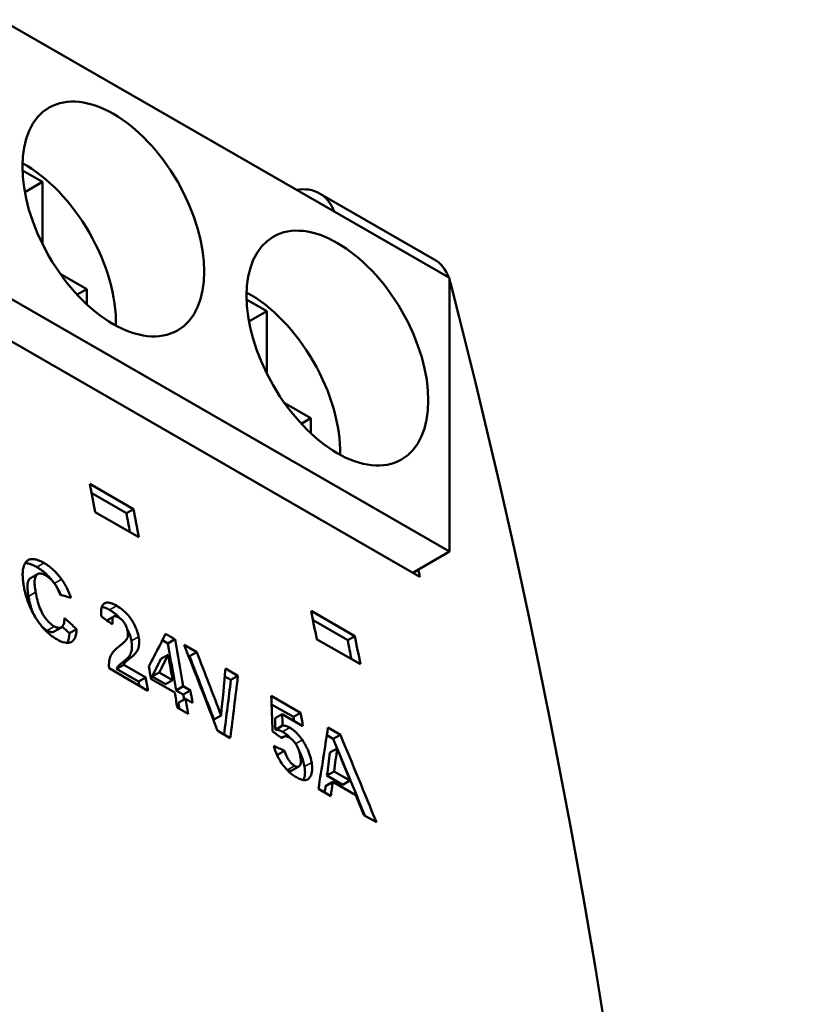
# Model space of a CAD drawing. Units: millimetres. Extents: x 202 to 632, y 65 to 552.
# Drawn here: x 513 to 529, y 524 to 543 of the extents above; entities that cross this region are included whole.
import ezdxf

# ---------------------------------------------------------------- set-up
doc = ezdxf.new("R2010")
doc.units = ezdxf.units.MM
doc.layers.add('Visible (ISO)', color=7, linetype='Continuous', lineweight=50)
doc.layers.add('Visible Narrow (ISO)', color=7, linetype='Continuous', lineweight=35)

msp = doc.modelspace()

# ---------------------------------------------------------------- linework, layer by layer
at = {"layer": 'Visible (ISO)'}
for p, q in [((521.798, 538.074), (512.818, 543.245)), ((521.202, 532.09), (502.959, 542.596)), ((513.648, 539.995), (513.243, 540.228)), ((513.648, 539.995), (513.291, 539.789)), ((513.648, 538.743), (513.648, 539.995)), ((521.491, 538.446), (519.196, 539.768)), ((514.532, 537.851), (513.999, 538.158)), ((521.798, 532.596), (521.798, 538.074)), ((521.798, 532.596), (512.818, 537.767)), ((514.532, 537.851), (514.339, 537.739)), ((514.532, 537.546), (514.532, 537.851)), ((517.733, 537.643), (518.138, 537.409)), ((518.138, 537.409), (517.781, 537.203)), ((518.138, 537.409), (518.138, 536.157)), ((518.489, 535.572), (519.022, 535.265)), ((519.022, 535.265), (518.829, 535.154)), ((519.022, 535.265), (519.022, 534.96)), ((514.594, 533.95), (515.469, 533.446)), ((514.63, 533.763), (515.325, 533.363)), ((515.578, 532.882), (514.703, 533.386)), ((515.469, 533.446), (515.325, 533.363)), ((521.061, 532.172), (521.798, 532.596)), ((513.547, 532.144), (513.403, 532.061)), ((519.028, 531.406), (519.904, 530.902)), ((515.076, 531.295), (514.937, 531.216)), ((519.065, 531.219), (519.759, 530.819)), ((514.024, 531.077), (513.88, 530.995)), ((514.328, 531.041), (514.184, 530.959)), ((516.046, 530.818), (516.155, 530.755)), ((516.112, 530.946), (516.299, 530.838)), ((516.299, 530.838), (516.155, 530.755)), ((520.012, 530.338), (519.137, 530.842)), ((519.904, 530.902), (519.759, 530.819)), ((516.481, 530.729), (516.734, 530.583)), ((516.734, 530.583), (516.591, 530.5)), ((516.161, 530.528), (516.018, 530.445)), ((516.565, 530.515), (516.591, 530.5)), ((515.758, 529.809), (514.98, 530.257)), ((515.272, 530.327), (515.128, 530.245)), ((515.128, 530.245), (515.569, 529.991)), ((515.272, 530.327), (515.713, 530.073)), ((515.983, 530.175), (515.84, 530.092)), ((515.983, 530.175), (516.25, 530.021)), ((517.312, 530.25), (517.561, 530.107)), ((515.713, 530.073), (515.569, 529.991)), ((516.293, 529.771), (515.818, 530.044)), ((515.84, 530.092), (516.106, 529.938)), ((516.25, 530.021), (516.106, 529.938)), ((517.297, 530.093), (517.417, 530.024)), ((517.561, 530.107), (517.417, 530.024)), ((516.465, 529.897), (516.321, 529.814)), ((516.321, 529.814), (516.465, 529.732)), ((516.465, 529.897), (516.608, 529.815)), ((516.608, 529.815), (516.465, 529.732)), ((516.508, 529.647), (516.365, 529.564)), ((516.652, 529.564), (516.508, 529.647)), ((518.228, 529.704), (518.815, 529.366)), ((516.56, 529.347), (516.345, 529.471)), ((518.234, 529.535), (518.671, 529.284)), ((517.222, 529.314), (517.078, 529.231)), ((518.447, 529.34), (518.303, 529.257)), ((518.862, 529.101), (518.447, 529.34)), ((518.815, 529.366), (518.671, 529.284)), ((517.405, 528.861), (517.154, 529.005)), ((518.454, 529.109), (518.31, 529.026)), ((519.362, 529.07), (519.612, 528.926)), ((518.465, 528.883), (518.431, 528.864)), ((519.339, 528.917), (519.469, 528.843)), ((519.612, 528.926), (519.469, 528.843)), ((518.495, 528.605), (518.351, 528.522)), ((519.547, 528.653), (519.403, 528.57)), ((518.781, 528.292), (518.637, 528.209)), ((519.486, 528.193), (519.342, 528.11)), ((519.342, 528.11), (519.66, 527.927)), ((519.486, 528.193), (519.804, 528.01)), ((519.804, 528.01), (519.66, 527.927)), ((519.421, 527.7), (519.172, 527.843)), ((519.459, 527.982), (519.315, 527.899)), ((519.922, 527.715), (519.459, 527.982)), ((520.335, 527.173), (520.081, 527.319))]:
    msp.add_line(p, q, dxfattribs=at)
at = {"layer": 'Visible (ISO)', "flags": 128}
for points in [[(513.27, 531.9), (513.266, 531.926), (513.262, 531.952), (513.258, 531.978), (513.255, 532.003), (513.252, 532.028), (513.25, 532.053), (513.249, 532.078), (513.248, 532.102), (513.247, 532.125), (513.247, 532.148), (513.248, 532.171), (513.249, 532.193), (513.252, 532.215), (513.254, 532.236), (513.258, 532.256), (513.262, 532.275), (513.268, 532.294), (513.274, 532.312), (513.28, 532.329), (513.288, 532.346), (513.297, 532.361), (513.306, 532.375), (513.317, 532.388), (513.328, 532.4)], [(513.298, 532.362), (513.306, 532.362), (513.315, 532.362), (513.323, 532.361), (513.332, 532.36), (513.341, 532.359), (513.351, 532.358), (513.36, 532.356), (513.369, 532.354), (513.379, 532.351), (513.389, 532.349), (513.398, 532.346), (513.408, 532.342), (513.418, 532.339), (513.428, 532.335), (513.438, 532.331), (513.448, 532.327), (513.459, 532.322), (513.469, 532.317), (513.48, 532.312), (513.49, 532.307), (513.501, 532.302), (513.511, 532.296), (513.522, 532.29), (513.533, 532.284)], [(513.328, 532.4), (513.337, 532.408), (513.347, 532.416), (513.357, 532.422), (513.367, 532.428), (513.378, 532.433), (513.39, 532.437), (513.402, 532.44), (513.415, 532.443), (513.428, 532.444), (513.442, 532.445), (513.457, 532.445), (513.471, 532.444), (513.487, 532.442), (513.502, 532.439), (513.519, 532.435), (513.535, 532.431), (513.552, 532.425), (513.569, 532.419), (513.587, 532.412), (513.604, 532.404), (513.622, 532.396), (513.64, 532.387), (513.658, 532.377), (513.677, 532.367)], [(513.677, 532.367), (513.692, 532.358), (513.707, 532.348), (513.722, 532.339), (513.738, 532.328), (513.753, 532.318), (513.768, 532.307), (513.784, 532.295), (513.799, 532.283), (513.814, 532.271), (513.829, 532.258), (513.844, 532.245), (513.86, 532.231), (513.875, 532.217), (513.89, 532.202), (513.904, 532.187), (513.919, 532.172), (513.933, 532.156), (513.948, 532.14), (513.962, 532.124), (513.975, 532.107), (513.989, 532.09), (514.002, 532.074), (514.015, 532.056), (514.028, 532.039)], [(513.71, 532.118), (513.69, 532.129), (513.671, 532.138), (513.653, 532.146), (513.635, 532.151), (513.617, 532.155), (513.601, 532.156), (513.586, 532.156), (513.571, 532.154), (513.558, 532.15), (513.546, 532.144), (513.534, 532.136), (513.523, 532.124), (513.512, 532.109), (513.503, 532.089), (513.495, 532.065), (513.491, 532.038), (513.488, 532.009), (513.487, 531.979), (513.488, 531.948), (513.49, 531.916), (513.493, 531.882), (513.497, 531.849), (513.502, 531.815), (513.508, 531.78)], [(513.533, 532.284), (513.548, 532.275), (513.563, 532.265), (513.579, 532.256), (513.594, 532.245), (513.61, 532.235), (513.625, 532.223), (513.641, 532.212), (513.656, 532.199), (513.671, 532.187), (513.687, 532.174), (513.702, 532.16), (513.717, 532.147), (513.732, 532.132), (513.747, 532.118), (513.762, 532.103), (513.776, 532.088), (513.79, 532.072), (513.804, 532.056), (513.818, 532.04), (513.832, 532.024), (513.845, 532.007), (513.858, 531.991), (513.871, 531.974), (513.884, 531.956)], [(513.403, 532.061), (513.395, 532.056), (513.388, 532.05), (513.381, 532.043), (513.375, 532.036), (513.369, 532.027), (513.364, 532.018), (513.359, 532.007), (513.355, 531.996), (513.352, 531.983), (513.349, 531.969), (513.347, 531.954), (513.345, 531.938), (513.344, 531.921), (513.343, 531.903), (513.344, 531.885), (513.344, 531.866), (513.345, 531.846), (513.347, 531.826), (513.349, 531.805), (513.351, 531.784), (513.354, 531.763), (513.357, 531.741), (513.361, 531.719), (513.364, 531.698)], [(513.998, 531.729), (513.99, 531.752), (513.982, 531.775), (513.972, 531.798), (513.962, 531.821), (513.951, 531.844), (513.939, 531.868), (513.926, 531.891), (513.912, 531.913), (513.899, 531.934), (513.885, 531.953), (513.872, 531.971), (513.86, 531.986), (513.848, 532.001), (513.836, 532.014), (513.824, 532.027), (513.812, 532.04), (513.799, 532.052), (513.787, 532.063), (513.774, 532.074), (513.761, 532.084), (513.748, 532.094), (513.736, 532.102), (513.723, 532.111), (513.71, 532.118)], [(513.884, 531.956), (513.891, 531.947), (513.897, 531.937), (513.904, 531.928), (513.91, 531.918), (513.917, 531.909), (513.923, 531.899), (513.929, 531.889), (513.935, 531.88), (513.941, 531.87), (513.947, 531.86), (513.952, 531.851), (513.958, 531.841), (513.964, 531.831), (513.969, 531.821), (513.974, 531.812), (513.979, 531.802), (513.984, 531.792), (513.989, 531.782), (513.994, 531.773), (513.999, 531.763), (514.003, 531.753), (514.008, 531.743), (514.013, 531.734), (514.017, 531.724)], [(514.028, 532.039), (514.039, 532.024), (514.049, 532.009), (514.06, 531.993), (514.07, 531.978), (514.079, 531.962), (514.089, 531.947), (514.098, 531.931), (514.107, 531.915), (514.115, 531.9), (514.123, 531.884), (514.131, 531.868), (514.139, 531.853), (514.147, 531.837), (514.154, 531.821), (514.161, 531.806), (514.168, 531.79), (514.175, 531.774), (514.182, 531.759), (514.188, 531.743), (514.194, 531.728), (514.2, 531.712), (514.206, 531.697), (514.211, 531.682), (514.217, 531.667)], [(513.531, 531.234), (513.513, 531.262), (513.495, 531.291), (513.479, 531.32), (513.463, 531.348), (513.447, 531.377), (513.432, 531.406), (513.418, 531.434), (513.405, 531.463), (513.392, 531.492), (513.38, 531.52), (513.369, 531.549), (513.358, 531.577), (513.347, 531.605), (513.338, 531.633), (513.329, 531.661), (513.32, 531.688), (513.312, 531.716), (513.305, 531.743), (513.298, 531.769), (513.291, 531.796), (513.285, 531.822), (513.28, 531.848), (513.275, 531.874), (513.27, 531.9)], [(513.508, 531.78), (513.515, 531.741), (513.524, 531.7), (513.533, 531.66), (513.543, 531.62), (513.554, 531.579), (513.566, 531.539), (513.58, 531.5), (513.594, 531.461), (513.609, 531.426), (513.625, 531.393), (513.64, 531.364), (513.655, 531.336), (513.671, 531.311), (513.687, 531.287), (513.704, 531.264), (513.721, 531.241), (513.74, 531.218), (513.759, 531.197), (513.779, 531.177), (513.799, 531.158), (513.82, 531.14), (513.841, 531.124), (513.862, 531.11), (513.882, 531.097)], [(513.364, 531.698), (513.367, 531.684), (513.369, 531.67), (513.372, 531.656), (513.375, 531.642), (513.378, 531.628), (513.381, 531.614), (513.384, 531.599), (513.387, 531.585), (513.391, 531.57), (513.394, 531.556), (513.398, 531.541), (513.402, 531.527), (513.406, 531.512), (513.41, 531.497), (513.414, 531.483), (513.419, 531.468), (513.423, 531.453), (513.428, 531.438), (513.434, 531.423), (513.439, 531.407), (513.445, 531.391), (513.451, 531.376), (513.458, 531.36), (513.465, 531.344)], [(514.824, 531.294), (514.822, 531.318), (514.821, 531.342), (514.82, 531.365), (514.82, 531.387), (514.821, 531.408), (514.823, 531.429), (514.825, 531.448), (514.829, 531.467), (514.834, 531.484), (514.839, 531.5), (514.846, 531.515), (514.854, 531.529), (514.865, 531.542), (514.879, 531.553), (514.895, 531.563), (514.915, 531.57), (514.936, 531.573), (514.96, 531.573), (514.985, 531.57), (515.013, 531.564), (515.041, 531.554), (515.07, 531.542), (515.1, 531.527), (515.131, 531.511)], [(514.835, 531.488), (514.841, 531.487), (514.847, 531.486), (514.852, 531.485), (514.858, 531.484), (514.864, 531.482), (514.87, 531.48), (514.877, 531.478), (514.883, 531.476), (514.889, 531.474), (514.895, 531.472), (514.902, 531.47), (514.908, 531.467), (514.914, 531.464), (514.921, 531.462), (514.927, 531.459), (514.934, 531.456), (514.94, 531.453), (514.947, 531.449), (514.954, 531.446), (514.96, 531.443), (514.967, 531.439), (514.974, 531.435), (514.98, 531.432), (514.987, 531.428)], [(514.987, 531.428), (514.996, 531.423), (515.005, 531.417), (515.013, 531.412), (515.022, 531.406), (515.031, 531.401), (515.04, 531.395), (515.049, 531.389), (515.058, 531.382), (515.067, 531.376), (515.076, 531.369), (515.085, 531.363), (515.094, 531.356), (515.102, 531.349), (515.111, 531.341), (515.12, 531.334), (515.129, 531.326), (515.138, 531.318), (515.146, 531.31), (515.155, 531.302), (515.164, 531.294), (515.172, 531.285), (515.181, 531.276), (515.189, 531.268), (515.197, 531.259)], [(515.131, 531.511), (515.164, 531.491), (515.197, 531.468), (515.231, 531.444), (515.264, 531.417), (515.297, 531.387), (515.328, 531.355), (515.359, 531.321), (515.387, 531.286), (515.414, 531.249), (515.438, 531.213), (515.457, 531.18), (515.473, 531.152), (515.486, 531.129), (515.497, 531.106), (515.508, 531.084), (515.518, 531.061), (515.527, 531.039), (515.536, 531.017), (515.544, 530.995), (515.551, 530.973), (515.557, 530.952), (515.562, 530.931), (515.567, 530.91), (515.571, 530.89)], [(513.929, 530.839), (513.912, 530.849), (513.894, 530.86), (513.876, 530.872), (513.858, 530.884), (513.841, 530.897), (513.823, 530.91), (513.805, 530.924), (513.788, 530.938), (513.77, 530.953), (513.752, 530.969), (513.735, 530.986), (513.717, 531.002), (513.7, 531.02), (513.683, 531.037), (513.667, 531.056), (513.65, 531.074), (513.634, 531.093), (513.618, 531.113), (513.603, 531.132), (513.588, 531.152), (513.573, 531.172), (513.559, 531.193), (513.545, 531.213), (513.531, 531.234)], [(513.882, 531.097), (513.897, 531.089), (513.912, 531.082), (513.926, 531.076), (513.94, 531.072), (513.953, 531.068), (513.966, 531.066), (513.979, 531.066), (513.99, 531.066), (514.001, 531.068), (514.011, 531.071), (514.02, 531.075), (514.029, 531.081), (514.038, 531.087), (514.046, 531.096), (514.053, 531.106), (514.06, 531.118), (514.066, 531.133), (514.072, 531.149), (514.076, 531.167), (514.079, 531.185), (514.082, 531.204), (514.083, 531.224), (514.084, 531.244), (514.085, 531.265)], [(515.167, 531.278), (515.155, 531.285), (515.142, 531.291), (515.13, 531.296), (515.119, 531.299), (515.108, 531.301), (515.097, 531.301), (515.088, 531.3), (515.08, 531.298), (515.073, 531.293), (515.066, 531.288), (515.061, 531.281), (515.056, 531.274), (515.053, 531.265), (515.05, 531.256), (515.048, 531.246), (515.046, 531.235), (515.045, 531.224), (515.045, 531.213), (515.045, 531.201), (515.045, 531.189), (515.046, 531.176), (515.047, 531.164), (515.048, 531.151), (515.05, 531.138)], [(515.352, 530.995), (515.349, 531.014), (515.344, 531.034), (515.338, 531.054), (515.331, 531.074), (515.323, 531.095), (515.314, 531.115), (515.305, 531.133), (515.296, 531.148), (515.288, 531.161), (515.281, 531.172), (515.274, 531.181), (515.267, 531.191), (515.259, 531.2), (515.251, 531.209), (515.244, 531.217), (515.235, 531.226), (515.227, 531.234), (515.219, 531.241), (515.21, 531.249), (515.202, 531.255), (515.193, 531.262), (515.184, 531.268), (515.176, 531.273), (515.167, 531.278)], [(513.628, 531.101), (513.632, 531.097), (513.637, 531.092), (513.641, 531.088), (513.646, 531.084), (513.65, 531.08), (513.655, 531.075), (513.66, 531.071), (513.664, 531.067), (513.669, 531.063), (513.674, 531.06), (513.678, 531.056), (513.683, 531.052), (513.687, 531.049), (513.692, 531.045), (513.697, 531.042), (513.701, 531.038), (513.706, 531.035), (513.711, 531.032), (513.715, 531.029), (513.72, 531.026), (513.725, 531.023), (513.729, 531.02), (513.734, 531.017), (513.739, 531.015)], [(513.739, 531.015), (513.746, 531.011), (513.753, 531.007), (513.76, 531.003), (513.766, 531), (513.773, 530.997), (513.78, 530.995), (513.786, 530.992), (513.793, 530.99), (513.799, 530.988), (513.805, 530.987), (513.812, 530.985), (513.818, 530.984), (513.824, 530.984), (513.829, 530.983), (513.835, 530.983), (513.84, 530.983), (513.845, 530.984), (513.851, 530.984), (513.856, 530.985), (513.86, 530.986), (513.865, 530.988), (513.87, 530.99), (513.875, 530.992), (513.88, 530.994)], [(514.328, 531.041), (514.327, 531.021), (514.325, 531.002), (514.323, 530.982), (514.321, 530.963), (514.317, 530.945), (514.314, 530.926), (514.309, 530.909), (514.304, 530.892), (514.298, 530.876), (514.292, 530.86), (514.285, 530.846), (514.276, 530.832), (514.267, 530.82), (514.255, 530.806), (514.239, 530.793), (514.219, 530.781), (514.193, 530.772), (514.163, 530.766), (514.129, 530.766), (514.093, 530.771), (514.054, 530.782), (514.014, 530.797), (513.972, 530.816), (513.929, 530.839)], [(514.184, 530.959), (514.184, 530.949), (514.183, 530.94), (514.183, 530.931), (514.182, 530.923), (514.181, 530.914), (514.18, 530.905), (514.179, 530.896), (514.178, 530.888), (514.177, 530.879), (514.175, 530.871), (514.174, 530.862), (514.172, 530.854), (514.17, 530.846), (514.169, 530.838), (514.167, 530.83), (514.164, 530.822), (514.162, 530.815), (514.16, 530.807), (514.157, 530.8), (514.155, 530.793), (514.152, 530.786), (514.149, 530.779), (514.146, 530.772), (514.142, 530.766)], [(515.334, 530.843), (515.337, 530.848), (515.339, 530.853), (515.342, 530.858), (515.344, 530.863), (515.346, 530.868), (515.348, 530.874), (515.349, 530.879), (515.351, 530.885), (515.352, 530.891), (515.353, 530.897), (515.354, 530.903), (515.355, 530.909), (515.356, 530.916), (515.357, 530.922), (515.357, 530.929), (515.357, 530.936), (515.357, 530.943), (515.357, 530.95), (515.357, 530.957), (515.356, 530.964), (515.356, 530.972), (515.355, 530.98), (515.353, 530.987), (515.352, 530.995)], [(515.339, 531.052), (515.344, 531.041), (515.35, 531.03), (515.356, 531.019), (515.361, 531.008), (515.366, 530.998), (515.37, 530.987), (515.375, 530.976), (515.379, 530.966), (515.384, 530.956), (515.388, 530.945), (515.392, 530.935), (515.395, 530.925), (515.399, 530.915), (515.402, 530.905), (515.406, 530.895), (515.409, 530.885), (515.411, 530.875), (515.414, 530.865), (515.417, 530.855), (515.419, 530.845), (515.421, 530.836), (515.423, 530.826), (515.425, 530.817), (515.427, 530.807)], [(515.195, 530.71), (515.201, 530.715), (515.207, 530.72), (515.214, 530.725), (515.22, 530.73), (515.226, 530.735), (515.233, 530.74), (515.239, 530.746), (515.245, 530.751), (515.251, 530.756), (515.258, 530.762), (515.264, 530.767), (515.27, 530.772), (515.276, 530.778), (515.281, 530.783), (515.287, 530.788), (515.293, 530.794), (515.299, 530.8), (515.305, 530.806), (515.311, 530.812), (515.317, 530.819), (515.322, 530.825), (515.327, 530.831), (515.331, 530.837), (515.334, 530.843)], [(515.427, 530.807), (515.436, 530.737), (515.437, 530.68), (515.433, 530.635), (515.426, 530.599), (515.417, 530.567), (515.406, 530.541), (515.395, 530.519), (515.385, 530.502), (515.376, 530.49), (515.369, 530.481), (515.363, 530.474), (515.356, 530.467), (515.349, 530.459), (515.342, 530.452), (515.335, 530.445), (515.328, 530.438), (515.32, 530.431), (515.313, 530.424), (515.305, 530.418), (515.297, 530.411), (515.289, 530.405), (515.282, 530.399), (515.274, 530.393), (515.267, 530.387)], [(515.571, 530.89), (515.575, 530.861), (515.579, 530.833), (515.58, 530.808), (515.581, 530.784), (515.581, 530.763), (515.58, 530.743), (515.578, 530.724), (515.575, 530.707), (515.572, 530.691), (515.569, 530.677), (515.565, 530.662), (515.56, 530.647), (515.554, 530.631), (515.546, 530.616), (515.538, 530.6), (515.527, 530.584), (515.516, 530.568), (515.503, 530.552), (515.488, 530.537), (515.473, 530.522), (515.458, 530.508), (515.442, 530.495), (515.426, 530.482), (515.41, 530.47)], [(514.98, 530.257), (514.978, 530.276), (514.977, 530.294), (514.977, 530.312), (514.977, 530.329), (514.977, 530.346), (514.978, 530.363), (514.979, 530.379), (514.981, 530.395), (514.983, 530.411), (514.986, 530.426), (514.989, 530.441), (514.993, 530.455), (514.997, 530.469), (515.002, 530.483), (515.008, 530.499), (515.016, 530.516), (515.027, 530.535), (515.039, 530.555), (515.055, 530.577), (515.075, 530.6), (515.098, 530.625), (515.126, 530.652), (515.158, 530.68), (515.195, 530.71)], [(515.267, 530.387), (515.26, 530.382), (515.253, 530.377), (515.247, 530.372), (515.24, 530.367), (515.234, 530.362), (515.227, 530.357), (515.221, 530.352), (515.214, 530.347), (515.208, 530.342), (515.202, 530.337), (515.195, 530.332), (515.189, 530.326), (515.183, 530.321), (515.177, 530.315), (515.171, 530.309), (515.166, 530.303), (515.16, 530.297), (515.155, 530.29), (515.15, 530.283), (515.145, 530.276), (515.14, 530.269), (515.136, 530.261), (515.132, 530.253), (515.128, 530.245)], [(515.41, 530.47), (515.405, 530.466), (515.4, 530.462), (515.395, 530.458), (515.389, 530.454), (515.383, 530.449), (515.378, 530.445), (515.372, 530.44), (515.366, 530.435), (515.36, 530.43), (515.354, 530.426), (515.349, 530.421), (515.343, 530.416), (515.338, 530.412), (515.333, 530.407), (515.328, 530.403), (515.323, 530.398), (515.318, 530.394), (515.314, 530.39), (515.31, 530.387), (515.305, 530.38), (515.297, 530.371), (515.289, 530.359), (515.28, 530.345), (515.272, 530.327)], [(518.31, 529.026), (518.315, 529.027), (518.32, 529.027), (518.326, 529.027), (518.331, 529.027), (518.336, 529.026), (518.342, 529.026), (518.348, 529.025), (518.353, 529.024), (518.359, 529.023), (518.365, 529.022), (518.371, 529.021), (518.377, 529.019), (518.383, 529.017), (518.389, 529.016), (518.395, 529.013), (518.402, 529.011), (518.408, 529.009), (518.414, 529.006), (518.421, 529.003), (518.427, 529), (518.434, 528.997), (518.44, 528.994), (518.447, 528.99), (518.454, 528.986)], [(518.454, 529.109), (518.459, 529.11), (518.464, 529.11), (518.469, 529.11), (518.475, 529.109), (518.48, 529.109), (518.486, 529.109), (518.491, 529.108), (518.497, 529.107), (518.503, 529.106), (518.509, 529.105), (518.515, 529.104), (518.521, 529.102), (518.527, 529.1), (518.533, 529.098), (518.539, 529.096), (518.545, 529.094), (518.552, 529.092), (518.558, 529.089), (518.564, 529.086), (518.571, 529.083), (518.578, 529.08), (518.584, 529.076), (518.591, 529.073), (518.597, 529.069)], [(518.454, 528.986), (518.461, 528.982), (518.467, 528.978), (518.474, 528.974), (518.481, 528.969), (518.488, 528.965), (518.495, 528.96), (518.502, 528.955), (518.509, 528.95), (518.516, 528.945), (518.523, 528.94), (518.53, 528.934), (518.537, 528.929), (518.544, 528.923), (518.551, 528.917), (518.557, 528.911), (518.564, 528.905), (518.571, 528.899), (518.578, 528.892), (518.585, 528.886), (518.591, 528.879), (518.598, 528.872), (518.605, 528.865), (518.611, 528.858), (518.618, 528.851)], [(518.597, 529.069), (518.609, 529.063), (518.62, 529.056), (518.631, 529.048), (518.642, 529.041), (518.653, 529.033), (518.664, 529.024), (518.675, 529.016), (518.687, 529.006), (518.698, 528.997), (518.709, 528.987), (518.72, 528.977), (518.731, 528.966), (518.742, 528.955), (518.752, 528.944), (518.763, 528.933), (518.773, 528.921), (518.783, 528.909), (518.793, 528.897), (518.803, 528.885), (518.813, 528.873), (518.823, 528.86), (518.832, 528.847), (518.841, 528.835), (518.85, 528.822)], [(518.59, 528.87), (518.581, 528.874), (518.573, 528.879), (518.564, 528.882), (518.556, 528.886), (518.548, 528.889), (518.54, 528.891), (518.533, 528.893), (518.525, 528.894), (518.518, 528.895), (518.511, 528.895), (518.504, 528.895), (518.498, 528.894), (518.491, 528.893), (518.485, 528.892), (518.479, 528.89), (518.474, 528.888), (518.469, 528.885), (518.463, 528.882), (518.459, 528.879), (518.454, 528.876), (518.449, 528.872), (518.445, 528.868), (518.441, 528.864), (518.437, 528.86)], [(518.809, 528.497), (518.807, 528.51), (518.805, 528.522), (518.802, 528.535), (518.799, 528.548), (518.796, 528.561), (518.793, 528.574), (518.789, 528.586), (518.785, 528.599), (518.781, 528.612), (518.777, 528.625), (518.772, 528.638), (518.767, 528.65), (518.761, 528.663), (518.755, 528.676), (518.747, 528.693), (518.737, 528.712), (518.724, 528.733), (518.709, 528.756), (518.691, 528.779), (518.673, 528.801), (518.653, 528.822), (518.632, 528.84), (518.611, 528.856), (518.59, 528.87)], [(518.85, 528.822), (518.863, 528.802), (518.875, 528.783), (518.887, 528.764), (518.899, 528.745), (518.91, 528.725), (518.92, 528.706), (518.93, 528.686), (518.94, 528.667), (518.949, 528.648), (518.958, 528.628), (518.967, 528.609), (518.975, 528.59), (518.982, 528.57), (518.989, 528.551), (518.996, 528.533), (519.002, 528.514), (519.007, 528.495), (519.013, 528.477), (519.018, 528.459), (519.022, 528.441), (519.026, 528.423), (519.03, 528.405), (519.034, 528.388), (519.037, 528.37)], [(518.731, 528.074), (518.712, 528.086), (518.692, 528.098), (518.673, 528.111), (518.653, 528.125), (518.634, 528.14), (518.614, 528.156), (518.595, 528.173), (518.576, 528.191), (518.557, 528.209), (518.538, 528.228), (518.52, 528.248), (518.503, 528.268), (518.485, 528.289), (518.468, 528.311), (518.452, 528.333), (518.433, 528.36), (518.412, 528.392), (518.39, 528.429), (518.367, 528.471), (518.344, 528.517), (518.324, 528.565), (518.306, 528.612), (518.291, 528.658), (518.279, 528.703)], [(518.495, 528.605), (518.5, 528.588), (518.505, 528.57), (518.511, 528.552), (518.518, 528.533), (518.525, 528.515), (518.534, 528.496), (518.543, 528.477), (518.553, 528.46), (518.562, 528.443), (518.572, 528.428), (518.581, 528.415), (518.59, 528.402), (518.598, 528.392), (518.606, 528.382), (518.614, 528.372), (518.622, 528.363), (518.631, 528.353), (518.64, 528.345), (518.648, 528.336), (518.657, 528.328), (518.666, 528.321), (518.675, 528.315), (518.684, 528.309), (518.693, 528.303)], [(518.778, 528.619), (518.786, 528.605), (518.793, 528.591), (518.8, 528.576), (518.807, 528.562), (518.813, 528.548), (518.82, 528.533), (518.826, 528.519), (518.832, 528.505), (518.837, 528.49), (518.842, 528.476), (518.847, 528.462), (518.852, 528.448), (518.857, 528.434), (518.861, 528.421), (518.865, 528.407), (518.869, 528.393), (518.873, 528.38), (518.876, 528.366), (518.88, 528.353), (518.883, 528.34), (518.886, 528.326), (518.888, 528.313), (518.891, 528.3), (518.893, 528.288)], [(518.351, 528.522), (518.352, 528.52), (518.352, 528.518), (518.353, 528.516), (518.353, 528.514), (518.354, 528.512), (518.354, 528.51), (518.355, 528.508), (518.355, 528.506), (518.356, 528.504), (518.357, 528.502), (518.357, 528.5), (518.358, 528.498), (518.358, 528.496), (518.359, 528.494), (518.36, 528.492), (518.36, 528.49), (518.361, 528.488), (518.362, 528.486), (518.362, 528.484), (518.363, 528.482), (518.364, 528.479), (518.364, 528.477), (518.365, 528.475), (518.366, 528.473)], [(518.693, 528.303), (518.703, 528.298), (518.712, 528.293), (518.722, 528.29), (518.731, 528.287), (518.739, 528.285), (518.747, 528.284), (518.755, 528.284), (518.762, 528.285), (518.769, 528.287), (518.776, 528.289), (518.782, 528.293), (518.789, 528.298), (518.796, 528.305), (518.803, 528.314), (518.81, 528.327), (518.814, 528.342), (518.818, 528.358), (518.819, 528.376), (518.82, 528.395), (518.819, 528.414), (518.818, 528.434), (518.816, 528.455), (518.813, 528.476), (518.809, 528.497)], [(518.541, 528.225), (518.541, 528.225), (518.542, 528.225), (518.542, 528.225), (518.542, 528.224), (518.543, 528.224), (518.543, 528.224), (518.543, 528.224), (518.544, 528.224), (518.544, 528.223), (518.544, 528.223), (518.545, 528.223), (518.545, 528.223), (518.545, 528.223), (518.546, 528.222), (518.546, 528.222), (518.546, 528.222), (518.547, 528.222), (518.547, 528.222), (518.547, 528.221), (518.548, 528.221), (518.548, 528.221), (518.548, 528.221), (518.549, 528.221), (518.549, 528.22)], [(518.549, 528.22), (518.554, 528.218), (518.558, 528.216), (518.562, 528.213), (518.567, 528.211), (518.571, 528.21), (518.575, 528.208), (518.579, 528.206), (518.584, 528.205), (518.588, 528.204), (518.591, 528.203), (518.595, 528.203), (518.599, 528.202), (518.603, 528.202), (518.606, 528.202), (518.61, 528.202), (518.613, 528.202), (518.617, 528.202), (518.62, 528.203), (518.623, 528.204), (518.626, 528.204), (518.629, 528.205), (518.631, 528.207), (518.634, 528.208), (518.637, 528.209)], [(519.037, 528.37), (519.04, 528.348), (519.043, 528.326), (519.045, 528.305), (519.047, 528.284), (519.047, 528.264), (519.047, 528.245), (519.046, 528.226), (519.045, 528.207), (519.042, 528.189), (519.039, 528.172), (519.035, 528.155), (519.031, 528.139), (519.024, 528.12), (519.014, 528.098), (519.001, 528.076), (518.985, 528.055), (518.964, 528.038), (518.94, 528.025), (518.913, 528.019), (518.882, 528.018), (518.847, 528.024), (518.81, 528.036), (518.771, 528.053), (518.731, 528.074)], [(518.893, 528.288), (518.895, 528.274), (518.897, 528.261), (518.899, 528.248), (518.9, 528.235), (518.902, 528.222), (518.902, 528.209), (518.903, 528.197), (518.904, 528.185), (518.904, 528.173), (518.903, 528.161), (518.903, 528.149), (518.902, 528.138), (518.901, 528.127), (518.9, 528.116), (518.898, 528.105), (518.897, 528.094), (518.894, 528.084), (518.892, 528.074), (518.889, 528.064), (518.886, 528.055), (518.883, 528.046), (518.88, 528.037), (518.876, 528.028), (518.872, 528.02)]]:
    msp.add_lwpolyline(points, dxfattribs=at)
at = {"layer": 'Visible (ISO)'}
for centre in [(515.063, 539.254), (519.553, 536.669)]:
    msp.add_ellipse(centre, major_axis=(1.285, -2.231), ratio=0.578093, dxfattribs=at)
for centre, major_axis, ratio, start_param, end_param in [((513.295, 538.236), (-1.285, 2.231), 0.578093, 3.896454, 5.528324), ((518.322, 538.251), (0.873, 1.517), 0.578093, 5.839539, 6.726832), ((520.618, 536.929), (0.873, 1.517), 0.578093, 5.839539, 6.283185), ((520.618, 536.929), (-0.873, -1.517), 0.578093, 2.609102, 2.659785), ((357.077, 393.495), (-120.142, -208.63), 0.578093, 2.099419, 2.609102), ((517.785, 535.651), (-1.285, 2.231), 0.578093, 3.896454, 5.528324), ((347.73, 398.878), (120.142, 208.63), 0.578093, 5.691976, 5.695225), ((348.605, 398.374), (-120.042, -208.457), 0.578093, 2.551623, 2.5538), ((348.605, 398.374), (-120.142, -208.63), 0.578093, 2.550383, 2.553632), ((354.782, 394.817), (-120.142, -208.63), 0.578093, 2.566381, 2.567227), ((239.99, 460.922), (609.815, -112.873), 0.211637, 1.143918, 1.14432), ((352.167, 396.323), (120.142, 208.63), 0.578093, 5.692037, 5.695286), ((425.223, 354.253), (-451.256, 439.284), 0.301191, 4.806959, 4.807485), ((595.527, 256.181), (-1368.557, 975.152), 0.106423, 4.846745, 4.846909), ((425.223, 354.253), (-450.881, 438.919), 0.301191, 4.80711, 4.807421), ((331.196, 408.4), (-191.324, -166.774), 0.229884, 2.613515, 2.618875), ((348.99, 398.153), (-120.142, -208.63), 0.578093, 2.534593, 2.539947), ((353.042, 395.819), (-120.042, -208.457), 0.578093, 2.551684, 2.553861), ((353.042, 395.819), (-120.142, -208.63), 0.578093, 2.550444, 2.553693), ((348.99, 398.153), (-120.042, -208.457), 0.578093, 2.534745, 2.540103), ((358.355, 392.759), (-44.473, -243.865), 0.704046, 2.285827, 2.294273), ((358.256, 392.817), (48.328, 242.5), 0.701442, 5.442599, 5.448854), ((331.638, 408.145), (190.34, 167.096), 0.234452, 5.755913, 5.758799), ((331.638, 408.145), (190.499, 167.235), 0.234452, 5.755762, 5.758645), ((348.775, 398.277), (120.142, 208.63), 0.578093, 5.676186, 5.679069), ((358.256, 392.817), (48.288, 242.298), 0.701442, 5.44275, 5.449011), ((348.3, 398.55), (120.142, 208.63), 0.578093, 5.674764, 5.676179), ((341.5, 402.466), (-159.127, -185.348), 0.410174, 2.611096, 2.617351), ((348.188, 398.614), (-120.042, -208.457), 0.578093, 2.532665, 2.533124), ((348.188, 398.614), (-120.142, -208.63), 0.578093, 2.531474, 2.532974), ((341.017, 402.744), (161.761, 183.547), 0.395276, 5.754176, 5.761587), ((341.017, 402.744), (161.895, 183.699), 0.395276, 5.752985, 5.761431), ((349.133, 398.07), (-120.142, -208.63), 0.578093, 2.533172, 2.534593), ((348.775, 398.277), (120.142, 208.63), 0.578093, 5.673067, 5.674764), ((349.133, 398.07), (-120.042, -208.457), 0.578093, 2.534175, 2.534745), ((348.99, 398.153), (-120.142, -208.63), 0.578093, 2.531474, 2.533172), ((346.072, 399.833), (-144.283, -194.285), 0.484258, 2.591912, 2.596311), ((348.99, 398.153), (-120.042, -208.457), 0.578093, 2.532665, 2.533322), ((346.227, 399.744), (144.405, 193.977), 0.48314, 5.735545, 5.736982), ((346.227, 399.744), (144.525, 194.138), 0.48314, 5.735392, 5.736827), ((351.501, 396.707), (-120.042, -208.457), 0.578093, 2.539494, 2.539958), ((351.501, 396.707), (-120.142, -208.63), 0.578093, 2.538287, 2.539802), ((523.179, 297.844), (-965.558, 740.316), 0.149361, 4.83129, 4.831481), ((342.059, 402.144), (-164.711, -182.032), 0.379863, 2.613449, 2.621895), ((362.589, 390.321), (32.008, 247.775), 0.71069, 5.38696, 5.394372), ((362.589, 390.321), (32.034, 247.981), 0.71069, 5.385769, 5.394215), ((115.958, 532.347), (1325.661, -550.926), 0.108945, 1.307847, 1.308018), ((342.834, 401.698), (162.667, 183.241), 0.391077, 5.756939, 5.760073), ((361.648, 390.864), (-40.162, -245.341), 0.706642, 2.274687, 2.277821), ((115.958, 532.347), (1324.56, -550.468), 0.108945, 1.307696, 1.307705), ((342.834, 401.698), (162.532, 183.089), 0.391077, 5.757091, 5.760227), ((342.879, 401.672), (162.362, 183.19), 0.392003, 5.754655, 5.75553), ((342.879, 401.672), (162.497, 183.342), 0.392003, 5.753465, 5.755379), ((361.999, 390.661), (-36.069, -246.693), 0.708815, 2.257636, 2.259551)]:
    msp.add_ellipse(centre, major_axis=major_axis, ratio=ratio, start_param=start_param, end_param=end_param, dxfattribs=at)
at = {"layer": 'Visible Narrow (ISO)'}
for p, q in [((521.815, 537.98), (521.798, 537.99)), ((513.677, 532.367), (513.533, 532.284)), ((514.028, 532.039), (513.884, 531.956)), ((513.508, 531.78), (513.364, 531.698)), ((515.131, 531.511), (514.987, 531.428)), ((513.882, 531.097), (513.739, 531.015)), ((515.571, 530.89), (515.427, 530.807)), ((515.41, 530.47), (515.267, 530.387)), ((518.597, 529.069), (518.454, 528.986)), ((518.85, 528.822), (518.716, 528.745)), ((518.693, 528.303), (518.549, 528.22)), ((519.037, 528.37), (518.893, 528.288))]:
    msp.add_line(p, q, dxfattribs=at)

doc.saveas('drawing.dxf')
